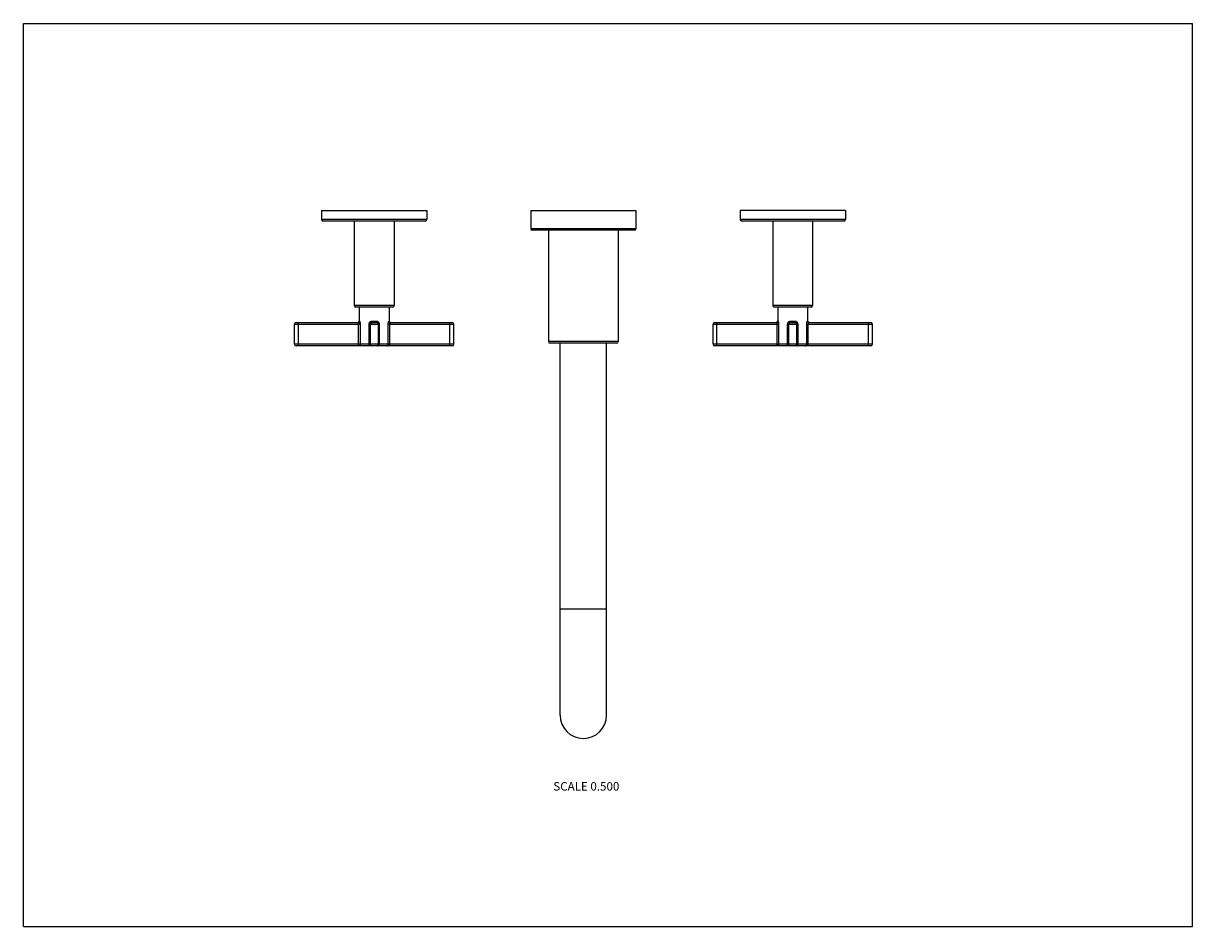
# Model space of a CAD drawing. Units: inches. Extents: x 0 to 11, y 0 to 8.5.
import ezdxf

# ---------------------------------------------------------------- set-up
doc = ezdxf.new("R2010")
doc.units = ezdxf.units.IN
doc.header["$LTSCALE"] = 0.605
doc.header["$MEASUREMENT"] = 0
doc.layers.get('0').update_dxf_attribs({"linetype": 'CONTINUOUS'})
doc.styles.get("Standard").update_dxf_attribs({"font": 'txt', "width": 0.8})

msp = doc.modelspace()

# ---------------------------------------------------------------- linework, layer by layer
at = {"color": 7, "linetype": 'Continuous'}
for p, q in [((0, 0), (0, 8.5)), ((0, 8.5), (11, 8.5)), ((11, 0), (11, 8.5)), ((2.805, 6.74), (2.805, 6.655)), ((2.805, 6.74), (3.795, 6.74)), ((3.795, 6.74), (3.795, 6.655)), ((4.773, 6.74), (4.773, 6.568)), ((4.773, 6.74), (5.763, 6.74)), ((5.763, 6.74), (5.763, 6.568)), ((6.743, 6.74), (6.743, 6.655)), ((7.733, 6.74), (6.743, 6.74)), ((7.733, 6.74), (7.733, 6.655)), ((3.795, 6.655), (2.805, 6.655)), ((3.78, 6.64), (2.82, 6.64)), ((3.113, 6.64), (3.113, 5.845)), ((3.488, 6.64), (3.488, 5.845)), ((7.733, 6.655), (6.743, 6.655)), ((7.718, 6.64), (6.758, 6.64)), ((7.05, 6.64), (7.05, 5.845)), ((7.425, 6.64), (7.425, 5.845)), ((5.763, 6.568), (4.773, 6.568)), ((5.748, 6.553), (4.788, 6.553)), ((4.94, 6.553), (4.94, 5.505)), ((5.596, 6.553), (5.596, 5.505)), ((3.488, 5.845), (3.113, 5.845)), ((3.473, 5.83), (3.128, 5.83)), ((3.159, 5.83), (3.159, 5.699)), ((3.441, 5.83), (3.441, 5.699)), ((7.425, 5.845), (7.05, 5.845)), ((7.41, 5.83), (7.065, 5.83)), ((7.097, 5.83), (7.097, 5.699)), ((7.378, 5.83), (7.378, 5.699)), ((2.55, 5.48), (2.55, 5.669)), ((2.55, 5.669), (3.168, 5.669)), ((2.565, 5.684), (3.146, 5.684)), ((2.588, 5.465), (2.588, 5.684)), ((3.153, 5.465), (3.153, 5.669)), ((3.159, 5.699), (3.161, 5.699)), ((3.168, 5.669), (3.168, 5.48)), ((3.253, 5.48), (3.253, 5.669)), ((3.253, 5.669), (3.347, 5.669)), ((3.263, 5.669), (3.263, 5.48)), ((3.278, 5.684), (3.323, 5.684)), ((3.28, 5.699), (3.32, 5.699)), ((3.338, 5.669), (3.338, 5.48)), ((3.347, 5.669), (3.347, 5.48)), ((3.432, 5.48), (3.432, 5.669)), ((3.432, 5.669), (4.05, 5.669)), ((3.439, 5.699), (3.441, 5.699)), ((3.447, 5.465), (3.447, 5.669)), ((3.454, 5.684), (4.035, 5.684)), ((4.013, 5.465), (4.013, 5.684)), ((4.05, 5.48), (4.05, 5.669)), ((6.488, 5.48), (6.488, 5.669)), ((6.488, 5.669), (7.105, 5.669)), ((6.503, 5.684), (7.084, 5.684)), ((6.525, 5.465), (6.525, 5.684)), ((7.091, 5.465), (7.091, 5.669)), ((7.097, 5.699), (7.098, 5.699)), ((7.105, 5.669), (7.105, 5.48)), ((7.19, 5.669), (7.285, 5.669)), ((7.19, 5.48), (7.19, 5.669)), ((7.2, 5.48), (7.2, 5.669)), ((7.215, 5.684), (7.26, 5.684)), ((7.217, 5.699), (7.258, 5.699)), ((7.275, 5.48), (7.275, 5.669)), ((7.285, 5.669), (7.285, 5.48)), ((7.37, 5.669), (7.988, 5.669)), ((7.37, 5.48), (7.37, 5.669)), ((7.377, 5.699), (7.378, 5.699)), ((7.384, 5.465), (7.384, 5.669)), ((7.391, 5.684), (7.973, 5.684)), ((7.95, 5.465), (7.95, 5.684)), ((7.988, 5.48), (7.988, 5.669)), ((5.596, 5.505), (4.94, 5.505)), ((4.05, 5.48), (2.55, 5.48)), ((4.035, 5.465), (2.565, 5.465)), ((5.581, 5.49), (4.955, 5.49)), ((5.049, 1.99), (5.049, 5.49)), ((5.486, 1.99), (5.486, 5.49)), ((7.988, 5.48), (6.488, 5.48)), ((7.973, 5.465), (6.503, 5.465)), ((5.049, 2.99), (5.486, 2.99)), ((0, 0), (11, 0))]:
    msp.add_line(p, q, dxfattribs=at)
for centre, radius, start, end in [((2.82, 6.655), 0.015, 180, 270), ((3.78, 6.655), 0.015, 270, 360), ((6.758, 6.655), 0.015, 180, 270), ((7.718, 6.655), 0.015, 270, 360), ((4.788, 6.568), 0.015, 180, 270), ((5.748, 6.568), 0.015, 270, 360), ((3.128, 5.845), 0.015, 180, 270), ((3.473, 5.845), 0.015, 270, 360), ((7.065, 5.845), 0.015, 180, 270), ((7.41, 5.845), 0.015, 270, 360), ((2.565, 5.669), 0.015, 90, 180), ((3.144, 5.699), 0.015, 272.7273, 360), ((3.278, 5.669), 0.015, 90, 180), ((3.323, 5.669), 0.015, 0, 90), ((3.456, 5.699), 0.015, 180, 267.2727), ((4.035, 5.669), 0.015, 0, 90), ((6.503, 5.669), 0.015, 90, 180), ((7.082, 5.699), 0.015, 272.7273, 360), ((7.215, 5.669), 0.015, 90, 180), ((7.26, 5.669), 0.015, 0, 90), ((7.393, 5.699), 0.015, 180, 267.2727), ((7.973, 5.669), 0.015, 0, 90), ((4.955, 5.505), 0.015, 180, 270), ((5.581, 5.505), 0.015, 270, 360), ((2.565, 5.48), 0.015, 180, 270), ((3.278, 5.48), 0.015, 180, 270), ((3.323, 5.48), 0.015, 270, 360), ((4.035, 5.48), 0.015, 270, 360), ((6.503, 5.48), 0.015, 180, 270), ((7.215, 5.48), 0.015, 180, 270), ((7.26, 5.48), 0.015, 270, 360), ((7.973, 5.48), 0.015, 270, 360), ((5.268, 1.99), 0.219, 180, 360)]:
    msp.add_arc(centre, radius, start, end, dxfattribs=at)
for points, knots in [([(3.146, 5.684), (3.147, 5.684), (3.149, 5.684), (3.152, 5.685), (3.154, 5.686), (3.157, 5.688), (3.158, 5.69), (3.16, 5.693), (3.161, 5.696), (3.161, 5.698), (3.161, 5.699)], [0, 0, 0, 0, 0.124364, 0.24882, 0.373452, 0.49832, 0.623444, 0.748808, 0.874354, 1, 1, 1, 1]), ([(3.146, 5.684), (3.146, 5.684), (3.146, 5.683), (3.147, 5.683), (3.147, 5.683), (3.148, 5.683), (3.148, 5.682), (3.149, 5.682), (3.149, 5.681), (3.15, 5.68), (3.151, 5.679), (3.151, 5.678), (3.152, 5.677), (3.152, 5.676), (3.153, 5.674), (3.153, 5.672), (3.153, 5.67), (3.153, 5.669)], [0, 0, 0, 0, 0.026596, 0.041562, 0.057864, 0.094778, 0.137511, 0.185881, 0.239629, 0.298458, 0.362054, 0.430117, 0.502339, 0.578415, 0.657974, 0.825521, 1, 1, 1, 1]), ([(3.161, 5.699), (3.161, 5.699), (3.161, 5.698), (3.161, 5.698), (3.162, 5.698), (3.162, 5.698), (3.162, 5.698), (3.162, 5.697), (3.163, 5.697), (3.163, 5.696), (3.163, 5.695), (3.164, 5.693), (3.165, 5.691), (3.165, 5.689), (3.166, 5.687), (3.166, 5.685), (3.167, 5.682), (3.167, 5.679), (3.168, 5.674), (3.168, 5.67), (3.168, 5.669)], [0, 0, 0, 0, 0.006873, 0.015026, 0.024922, 0.036806, 0.050781, 0.06687, 0.08506, 0.105306, 0.151707, 0.2055, 0.266011, 0.332546, 0.404409, 0.480913, 0.561384, 0.645151, 0.819931, 1, 1, 1, 1]), ([(3.253, 5.669), (3.253, 5.67), (3.253, 5.674), (3.254, 5.679), (3.256, 5.682), (3.257, 5.685), (3.258, 5.687), (3.26, 5.689), (3.262, 5.691), (3.264, 5.693), (3.266, 5.695), (3.269, 5.696), (3.271, 5.697), (3.274, 5.698), (3.277, 5.698), (3.279, 5.699), (3.28, 5.699)], [0, 0, 0, 0, 0.126471, 0.2525, 0.315314, 0.377933, 0.440356, 0.502605, 0.564717, 0.626739, 0.688724, 0.750739, 0.812826, 0.875044, 0.937451, 1, 1, 1, 1]), ([(3.278, 5.684), (3.278, 5.684), (3.278, 5.684), (3.278, 5.684), (3.278, 5.684), (3.278, 5.684), (3.278, 5.684), (3.278, 5.684), (3.278, 5.684), (3.278, 5.685), (3.279, 5.685), (3.279, 5.686), (3.279, 5.687), (3.279, 5.688), (3.279, 5.689), (3.279, 5.69), (3.279, 5.691), (3.28, 5.693), (3.28, 5.696), (3.28, 5.698), (3.28, 5.699)], [0, 0, 0, 0, 0.006983, 0.014701, 0.023694, 0.034304, 0.04673, 0.061078, 0.0774, 0.095721, 0.138341, 0.188748, 0.246603, 0.311423, 0.382657, 0.459658, 0.541729, 0.628095, 0.810484, 1, 1, 1, 1]), ([(3.323, 5.684), (3.322, 5.684), (3.322, 5.684), (3.322, 5.684), (3.322, 5.684), (3.322, 5.684), (3.322, 5.684), (3.322, 5.684), (3.322, 5.684), (3.322, 5.685), (3.321, 5.685), (3.321, 5.686), (3.321, 5.687), (3.321, 5.688), (3.321, 5.689), (3.321, 5.69), (3.321, 5.691), (3.32, 5.693), (3.32, 5.696), (3.32, 5.698), (3.32, 5.699)], [0, 0, 0, 0, 0.006936, 0.014617, 0.023584, 0.034175, 0.04659, 0.060931, 0.07725, 0.095571, 0.138195, 0.188612, 0.246478, 0.311312, 0.38256, 0.459575, 0.541661, 0.628041, 0.810458, 1, 1, 1, 1]), ([(3.32, 5.699), (3.321, 5.699), (3.323, 5.698), (3.326, 5.698), (3.329, 5.697), (3.331, 5.696), (3.334, 5.695), (3.336, 5.693), (3.338, 5.691), (3.34, 5.689), (3.342, 5.687), (3.343, 5.685), (3.344, 5.682), (3.346, 5.68), (3.346, 5.677), (3.347, 5.674), (3.347, 5.671), (3.347, 5.669), (3.347, 5.669)], [0, 0, 0, 0, 0.062537, 0.124924, 0.187129, 0.249203, 0.311201, 0.373172, 0.43518, 0.497277, 0.559512, 0.621921, 0.684525, 0.747324, 0.810301, 0.873443, 0.936715, 1, 1, 1, 1]), ([(3.432, 5.669), (3.432, 5.67), (3.432, 5.674), (3.433, 5.679), (3.433, 5.682), (3.434, 5.685), (3.434, 5.687), (3.435, 5.689), (3.435, 5.691), (3.436, 5.693), (3.437, 5.695), (3.437, 5.696), (3.437, 5.697), (3.438, 5.697), (3.438, 5.698), (3.438, 5.698), (3.438, 5.698), (3.439, 5.698), (3.439, 5.698), (3.439, 5.698), (3.439, 5.699), (3.439, 5.699)], [0, 0, 0, 0, 0.180063, 0.354847, 0.438611, 0.519078, 0.595579, 0.667439, 0.733973, 0.794482, 0.848275, 0.894682, 0.914928, 0.933111, 0.94919, 0.963158, 0.975043, 0.984945, 0.989225, 0.993117, 1, 1, 1, 1]), ([(3.454, 5.684), (3.453, 5.684), (3.451, 5.684), (3.448, 5.685), (3.446, 5.686), (3.443, 5.688), (3.442, 5.69), (3.44, 5.693), (3.439, 5.696), (3.439, 5.698), (3.439, 5.699)], [0, 0, 0, 0, 0.124351, 0.248802, 0.373436, 0.498308, 0.623437, 0.748805, 0.874353, 1, 1, 1, 1]), ([(3.447, 5.669), (3.447, 5.669), (3.447, 5.67), (3.447, 5.672), (3.447, 5.674), (3.448, 5.677), (3.449, 5.678), (3.449, 5.679), (3.45, 5.68), (3.451, 5.681), (3.451, 5.682), (3.452, 5.682), (3.452, 5.683), (3.453, 5.683), (3.453, 5.683), (3.454, 5.683), (3.454, 5.684), (3.454, 5.684)], [0, 0, 0, 0, 0.087692, 0.174547, 0.342046, 0.497556, 0.569759, 0.6378, 0.701373, 0.760191, 0.813933, 0.862261, 0.904915, 0.941885, 0.958329, 0.973452, 1, 1, 1, 1]), ([(7.084, 5.684), (7.084, 5.684), (7.086, 5.684), (7.089, 5.685), (7.092, 5.686), (7.094, 5.688), (7.096, 5.69), (7.097, 5.693), (7.098, 5.696), (7.098, 5.698), (7.098, 5.699)], [0, 0, 0, 0, 0.124368, 0.248819, 0.373452, 0.49832, 0.623444, 0.748809, 0.87435, 1, 1, 1, 1]), ([(7.084, 5.684), (7.084, 5.684), (7.084, 5.683), (7.084, 5.683), (7.085, 5.683), (7.085, 5.683), (7.086, 5.682), (7.086, 5.682), (7.087, 5.681), (7.087, 5.68), (7.088, 5.679), (7.089, 5.678), (7.089, 5.677), (7.09, 5.675), (7.091, 5.673), (7.091, 5.671), (7.091, 5.67), (7.091, 5.669)], [0, 0, 0, 0, 0.026565, 0.041522, 0.057843, 0.094777, 0.137505, 0.185876, 0.23963, 0.298463, 0.362062, 0.430125, 0.502348, 0.657892, 0.740484, 0.825539, 1, 1, 1, 1]), ([(7.098, 5.699), (7.098, 5.699), (7.099, 5.698), (7.099, 5.698), (7.099, 5.698), (7.099, 5.698), (7.1, 5.698), (7.1, 5.697), (7.1, 5.697), (7.1, 5.696), (7.101, 5.695), (7.102, 5.693), (7.102, 5.691), (7.103, 5.689), (7.103, 5.687), (7.104, 5.685), (7.104, 5.682), (7.104, 5.68), (7.105, 5.677), (7.105, 5.674), (7.105, 5.671), (7.105, 5.669), (7.105, 5.669)], [0, 0, 0, 0, 0.006876, 0.015025, 0.024921, 0.036809, 0.050786, 0.066876, 0.085062, 0.105304, 0.151702, 0.20549, 0.265997, 0.332528, 0.404386, 0.480888, 0.561353, 0.645117, 0.731523, 0.819911, 0.909637, 1, 1, 1, 1]), ([(7.19, 5.669), (7.19, 5.669), (7.19, 5.671), (7.19, 5.673), (7.191, 5.675), (7.191, 5.677), (7.192, 5.68), (7.193, 5.682), (7.194, 5.685), (7.196, 5.687), (7.198, 5.689), (7.199, 5.691), (7.202, 5.693), (7.204, 5.695), (7.206, 5.696), (7.209, 5.697), (7.212, 5.698), (7.215, 5.699), (7.217, 5.699)], [0, 0, 0, 0, 0.063313, 0.09497, 0.1266, 0.189748, 0.252745, 0.315558, 0.378172, 0.440593, 0.502841, 0.564949, 0.626968, 0.68895, 0.750957, 0.813046, 0.875258, 1, 1, 1, 1]), ([(7.215, 5.684), (7.215, 5.684), (7.215, 5.684), (7.215, 5.684), (7.215, 5.684), (7.215, 5.684), (7.216, 5.684), (7.216, 5.684), (7.216, 5.684), (7.216, 5.685), (7.216, 5.685), (7.216, 5.686), (7.216, 5.687), (7.217, 5.688), (7.217, 5.689), (7.217, 5.69), (7.217, 5.691), (7.217, 5.693), (7.217, 5.696), (7.217, 5.698), (7.217, 5.699)], [0, 0, 0, 0, 0.006986, 0.014704, 0.023697, 0.034307, 0.046731, 0.061076, 0.0774, 0.095725, 0.13834, 0.188751, 0.246603, 0.311425, 0.382658, 0.459659, 0.541725, 0.628098, 0.810479, 1, 1, 1, 1]), ([(7.258, 5.699), (7.259, 5.699), (7.261, 5.698), (7.263, 5.698), (7.266, 5.697), (7.269, 5.696), (7.271, 5.695), (7.273, 5.693), (7.276, 5.691), (7.277, 5.689), (7.279, 5.687), (7.281, 5.685), (7.282, 5.682), (7.283, 5.68), (7.284, 5.677), (7.285, 5.673), (7.285, 5.67), (7.285, 5.669)], [0, 0, 0, 0, 0.062555, 0.124933, 0.187143, 0.249226, 0.311229, 0.373207, 0.435221, 0.497325, 0.559568, 0.621985, 0.684595, 0.747403, 0.810396, 0.873539, 1, 1, 1, 1]), ([(7.26, 5.684), (7.26, 5.684), (7.26, 5.684), (7.26, 5.684), (7.26, 5.684), (7.26, 5.684), (7.259, 5.684), (7.259, 5.684), (7.259, 5.684), (7.259, 5.685), (7.259, 5.685), (7.259, 5.686), (7.259, 5.687), (7.258, 5.688), (7.258, 5.689), (7.258, 5.69), (7.258, 5.691), (7.258, 5.693), (7.258, 5.696), (7.258, 5.698), (7.258, 5.699)], [0, 0, 0, 0, 0.006938, 0.014619, 0.023586, 0.034178, 0.046591, 0.060929, 0.07725, 0.095574, 0.138194, 0.188614, 0.246478, 0.311314, 0.382561, 0.459577, 0.541657, 0.628044, 0.810452, 1, 1, 1, 1]), ([(7.37, 5.669), (7.37, 5.669), (7.37, 5.671), (7.37, 5.674), (7.37, 5.677), (7.371, 5.68), (7.371, 5.682), (7.371, 5.685), (7.372, 5.687), (7.372, 5.689), (7.373, 5.691), (7.373, 5.693), (7.374, 5.695), (7.375, 5.696), (7.375, 5.697), (7.375, 5.697), (7.375, 5.698), (7.376, 5.698), (7.376, 5.698), (7.376, 5.698), (7.376, 5.698), (7.376, 5.698), (7.377, 5.699), (7.377, 5.699)], [0, 0, 0, 0, 0.09036, 0.180086, 0.268475, 0.35488, 0.438645, 0.519108, 0.595607, 0.667466, 0.733995, 0.794501, 0.84829, 0.894687, 0.914932, 0.933121, 0.949209, 0.963171, 0.975045, 0.984943, 0.989223, 0.993115, 1, 1, 1, 1]), ([(7.391, 5.684), (7.391, 5.684), (7.389, 5.684), (7.386, 5.685), (7.383, 5.686), (7.381, 5.688), (7.379, 5.69), (7.378, 5.693), (7.377, 5.696), (7.377, 5.698), (7.377, 5.699)], [0, 0, 0, 0, 0.124356, 0.248801, 0.373436, 0.498308, 0.623437, 0.748806, 0.874349, 1, 1, 1, 1]), ([(7.384, 5.669), (7.384, 5.669), (7.384, 5.67), (7.384, 5.672), (7.384, 5.673), (7.385, 5.675), (7.386, 5.677), (7.386, 5.678), (7.387, 5.679), (7.388, 5.68), (7.388, 5.681), (7.389, 5.682), (7.389, 5.682), (7.39, 5.683), (7.39, 5.683), (7.391, 5.683), (7.391, 5.684), (7.391, 5.684)], [0, 0, 0, 0, 0.087707, 0.174522, 0.25955, 0.342117, 0.497606, 0.569808, 0.637849, 0.70142, 0.760227, 0.813967, 0.862334, 0.905006, 0.941891, 0.973389, 1, 1, 1, 1]), ([(3.182, 5.465), (3.181, 5.465), (3.179, 5.465), (3.176, 5.466), (3.174, 5.467), (3.172, 5.469), (3.17, 5.471), (3.169, 5.474), (3.168, 5.477), (3.168, 5.479), (3.168, 5.48)], [0, 0, 0, 0, 0.121273, 0.243125, 0.36604, 0.49033, 0.616092, 0.743199, 0.871325, 1, 1, 1, 1]), ([(3.258, 5.465), (3.258, 5.465), (3.257, 5.465), (3.257, 5.465), (3.257, 5.465), (3.256, 5.465), (3.256, 5.466), (3.255, 5.466), (3.255, 5.467), (3.254, 5.468), (3.254, 5.469), (3.254, 5.47), (3.253, 5.471), (3.253, 5.472), (3.253, 5.474), (3.253, 5.477), (3.253, 5.479), (3.253, 5.48)], [0, 0, 0, 0, 0.014864, 0.030018, 0.062101, 0.097965, 0.138695, 0.1849, 0.236799, 0.294377, 0.357417, 0.425584, 0.498426, 0.575419, 0.655951, 0.825006, 1, 1, 1, 1]), ([(3.342, 5.465), (3.342, 5.465), (3.343, 5.465), (3.343, 5.465), (3.343, 5.465), (3.344, 5.465), (3.344, 5.466), (3.345, 5.466), (3.345, 5.467), (3.346, 5.468), (3.346, 5.469), (3.346, 5.47), (3.347, 5.471), (3.347, 5.472), (3.347, 5.474), (3.347, 5.477), (3.347, 5.479), (3.347, 5.48)], [0, 0, 0, 0, 0.014864, 0.030018, 0.062101, 0.097965, 0.138695, 0.1849, 0.236799, 0.294377, 0.357417, 0.425584, 0.498426, 0.575419, 0.655951, 0.825006, 1, 1, 1, 1]), ([(3.418, 5.465), (3.419, 5.465), (3.421, 5.465), (3.424, 5.466), (3.426, 5.467), (3.428, 5.469), (3.43, 5.471), (3.431, 5.474), (3.432, 5.477), (3.432, 5.479), (3.432, 5.48)], [0, 0, 0, 0, 0.121273, 0.243125, 0.36604, 0.49033, 0.616092, 0.743199, 0.871325, 1, 1, 1, 1]), ([(7.119, 5.465), (7.118, 5.465), (7.116, 5.465), (7.114, 5.466), (7.111, 5.467), (7.109, 5.469), (7.107, 5.471), (7.106, 5.474), (7.105, 5.477), (7.105, 5.479), (7.105, 5.48)], [0, 0, 0, 0, 0.121277, 0.243124, 0.36604, 0.49033, 0.616092, 0.7432, 0.871321, 1, 1, 1, 1]), ([(7.195, 5.465), (7.195, 5.465), (7.195, 5.465), (7.195, 5.465), (7.194, 5.465), (7.194, 5.465), (7.193, 5.466), (7.193, 5.466), (7.192, 5.467), (7.192, 5.468), (7.192, 5.469), (7.191, 5.47), (7.191, 5.471), (7.191, 5.472), (7.19, 5.474), (7.19, 5.477), (7.19, 5.479), (7.19, 5.48)], [0, 0, 0, 0, 0.014871, 0.030026, 0.062104, 0.097961, 0.138696, 0.184899, 0.236801, 0.294376, 0.357418, 0.425585, 0.498427, 0.575415, 0.655954, 0.825, 1, 1, 1, 1]), ([(7.28, 5.465), (7.28, 5.465), (7.28, 5.465), (7.28, 5.465), (7.281, 5.465), (7.281, 5.465), (7.282, 5.466), (7.282, 5.466), (7.283, 5.467), (7.283, 5.468), (7.283, 5.469), (7.284, 5.47), (7.284, 5.471), (7.284, 5.472), (7.285, 5.474), (7.285, 5.477), (7.285, 5.479), (7.285, 5.48)], [0, 0, 0, 0, 0.014871, 0.030026, 0.062104, 0.097961, 0.138696, 0.184899, 0.236801, 0.294376, 0.357418, 0.425585, 0.498427, 0.575415, 0.655954, 0.825, 1, 1, 1, 1]), ([(7.356, 5.465), (7.357, 5.465), (7.359, 5.465), (7.361, 5.466), (7.364, 5.467), (7.366, 5.469), (7.368, 5.471), (7.369, 5.474), (7.37, 5.477), (7.37, 5.479), (7.37, 5.48)], [0, 0, 0, 0, 0.121277, 0.243124, 0.36604, 0.49033, 0.616092, 0.7432, 0.871321, 1, 1, 1, 1])]:
    msp.add_open_spline(points, degree=3, knots=knots, dxfattribs=at)

# ---------------------------------------------------------------- texts
at = {"color": 2, "linetype": 'Continuous', "insert": (5.607, 1.36), "char_height": 0.08, "width": 0.704, "attachment_point": 3, "line_spacing_factor": 0.9}
msp.add_mtext('SCALE 0.500', dxfattribs=at)

doc.saveas('drawing.dxf')
